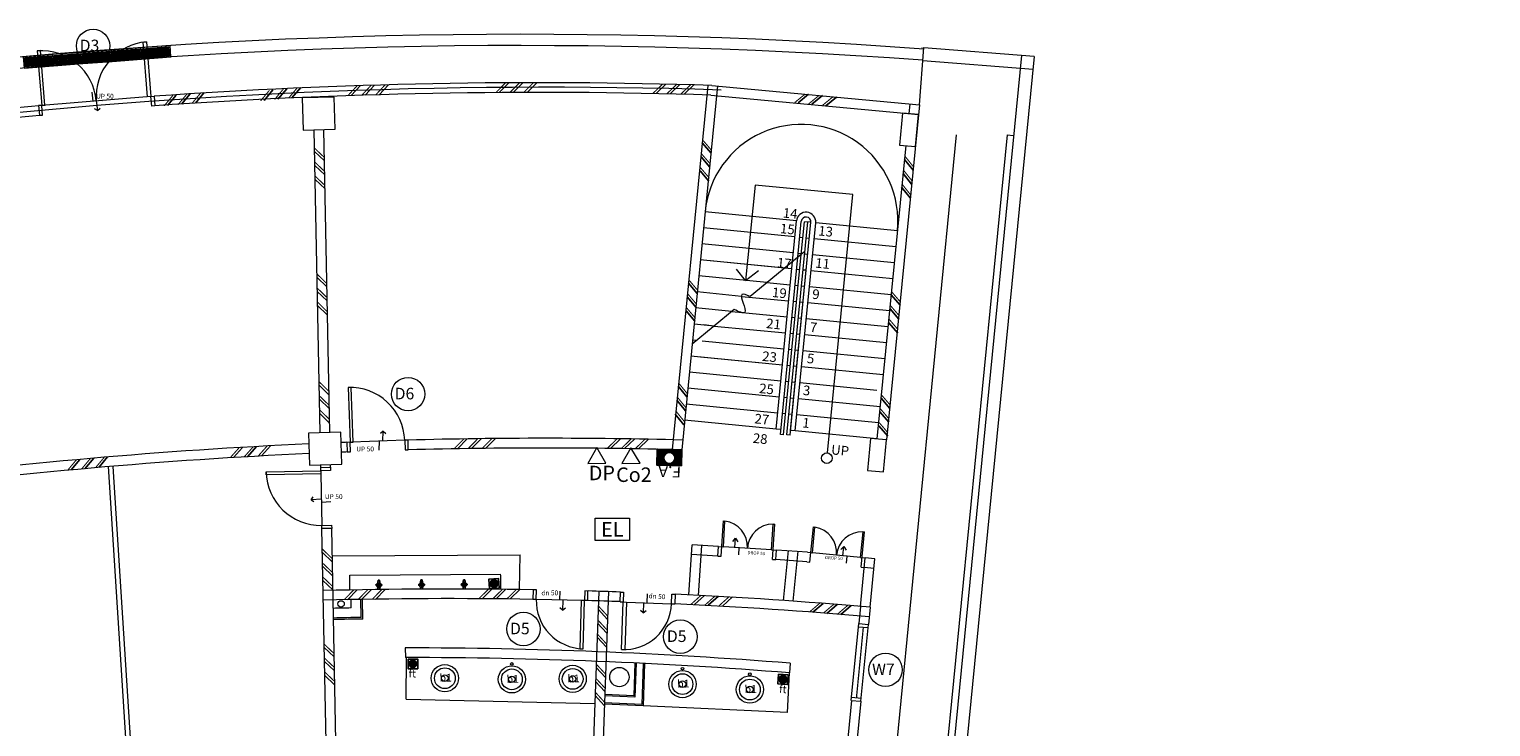
# Model space of a CAD drawing. Units: inches. Extents: x 55350 to 617922, y -514729 to 36943.
# Drawn here: x 415946 to 419394, y -444545 to -442899 of the extents above; entities that cross this region are included whole.
import ezdxf

# ---------------------------------------------------------------- set-up
doc = ezdxf.new("R2010")
doc.units = ezdxf.units.IN
doc.header["$LTSCALE"] = 500
doc.header["$MEASUREMENT"] = 0
doc.linetypes.add('CENTERX2', pattern=[4, 2.5, -0.5, 0.5, -0.5])
for name, color, linetype in [('$sym wall', 9, 'Continuous'), ('a-fire', 5, 'Continuous'), ('A-SAN', 8, 'Continuous'), ('layer grid', 9, 'CENTERX2')]:
    doc.layers.add(name, color=color, linetype=linetype)
doc.layers.add('glass', color=8, linetype='Continuous', lineweight=9)
doc.layers.add('sani', color=9, linetype='Continuous', lineweight=13)
doc.styles.add('5', font='romans.shx', dxfattribs={"width": 0.75})
doc.styles.add('afif', font='verdana.TTF', dxfattribs={"height": 300})
doc.styles.add('AMAL ARCHITECT 07', font='GOTHIC.TTF', dxfattribs={"height": 300})
doc.styles.add('RS100', font='GOTHIC.TTF', dxfattribs={"height": 100})
doc.styles.add('SAM1', font='archquik.shx', dxfattribs={"width": 0.65, "height": 500})
pattern_1 = [(315, (-11029.6906, 67158.919), (4.1247896, 4.1247896), [])]

# ---------------------------------------------------------------- blocks, each defined once
blk = doc.blocks.new('PILI')
at = {"layer": 'layer grid', "color": 251, "linetype": 'Continuous'}
for p, q in [((1199721, 181622), (1199692, 181626)), ((1199721, 181612), (1199692, 181607)), ((1199706, 181624), (1199706, 181639)), ((1199706, 181594), (1199706, 181609)), ((1199749, 181646), (1199713, 181646)), ((1199715, 181646), (1199715, 181674)), ((1199721, 181673), (1199721, 181692)), ((1199721, 181612), (1199721, 181622)), ((1199725, 181604), (1199737, 181604)), ((1199740, 181673), (1199740, 181693)), ((1199740, 181673), (1199740, 181685)), ((1199770, 181626), (1199740, 181622)), ((1199740, 181612), (1199740, 181622)), ((1199770, 181607), (1199740, 181612)), ((1199775, 181625), (1199746, 181620)), ((1199747, 181646), (1199747, 181674)), ((1199756, 181624), (1199756, 181639)), ((1199756, 181594), (1199756, 181609)), ((1199715, 181583), (1199715, 181547)), ((1199743, 181581), (1199719, 181581)), ((1199746, 181583), (1199746, 181547))]:
    blk.add_line(p, q, dxfattribs=at)
for centre, radius, start, end in [((1199695, 181617), 9.45, 91.4691, 271.4691), ((1199713, 181639), 7, 90.0178, 180.0178), ((1199718, 181594), 12.6, 180.0178, 270.0178), ((1199731, 181736), 63.2, 255.5862, 284.4495), ((1199730, 181755), 63.2, 262.5962, 279.7999), ((1199731, 181622), 9.45, 0.0178, 180.0178), ((1199731, 181612), 9.45, 180.0178, 0.0178), ((1199743, 181594), 12.6, 270.0178, 0.0178), ((1199749, 181639), 7, 0.0178, 90.0178), ((1199770, 181617), 9.45, 271.4691, 91.4691)]:
    blk.add_arc(centre, radius, start, end, dxfattribs=at)
blk = doc.blocks.new('Floor trap-p2')
at = {"layer": 'A-SAN'}
for p, q in [((84233, 153632), (84353, 153632)), ((84238, 153656), (84348, 153656)), ((84238, 153608), (84348, 153608)), ((84245, 153596), (84245, 153668)), ((84257, 153680), (84329, 153680)), ((84257, 153584), (84329, 153584)), ((84269, 153577), (84269, 153687)), ((84293, 153572), (84293, 153692)), ((84317, 153577), (84317, 153687)), ((84341, 153596), (84341, 153668))]:
    blk.add_line(p, q, dxfattribs=at)
blk.add_lwpolyline([(84193, 153532), (84393, 153532), (84393, 153732), (84193, 153732)], close=True, dxfattribs=at)
for radius in [80, 60]:
    blk.add_circle((84293, 153632), radius, dxfattribs=at)
blk = doc.blocks.new('sym')
at = {"layer": '$sym wall'}
for p, q in [((-636871, 1340850), (-636721, 1340700)), ((-636871, 1340633), (-636721, 1340483)), ((-636871, 1340415), (-636721, 1340265))]:
    blk.add_line(p, q, dxfattribs=at)
at = {"layer": '$sym wall', "const_width": 16.3}
for points in [[(-636871, 1340902), (-636721, 1340752)], [(-636871, 1340685), (-636721, 1340535)], [(-636871, 1340468), (-636721, 1340318)]]:
    blk.add_lwpolyline(points, dxfattribs=at)
blk = doc.blocks.new('fa')
at = {"layer": 'a-fire', "linetype": 'Continuous', "ltscale": 0.05}
h = blk.add_hatch(dxfattribs=at)
h.set_pattern_fill('ANSI31', color=256, scale=75, style=0)
h.set_pattern_definition([(45, (-15862.232, -20154.596), (-6.629126, 6.629126), [])])
h.paths.add_polyline_path([(256, 0), (256, 166), (0, 166), (0, 0)])
h.paths.add_polyline_path([(71, 88, -1), (185, 88, -1)], flags=16)
at = {"layer": 'a-fire', "linetype": 'Continuous'}
blk.add_lwpolyline([(0, 166), (256, 166), (256, 0), (0, 0)], close=True, dxfattribs=at)
blk.add_circle((128, 88), 57.3, dxfattribs=at)
at = {"layer": 'a-fire', "linetype": 'Continuous', "style": 'SAM1', "width": 1.069586}
blk.add_text('F.A', height=112.5, dxfattribs=at).set_placement((3, 175))
blk = doc.blocks.new('FDDFSFS')
at = {"layer": 'glass'}
h = blk.add_hatch(dxfattribs=at)
h.set_pattern_fill('ANSI31', color=8, scale=46.666667, angle=-90, style=0)
h.set_pattern_definition(pattern_1)
h.paths.add_polyline_path([(-21197, 31004), (-21197, 31015), (-21617, 31015), (-21617, 31004)])
h = blk.add_hatch(dxfattribs=at)
h.set_pattern_fill('ANSI31', color=8, scale=46.666667, angle=-90, style=0)
h.set_pattern_definition(pattern_1)
h.paths.add_polyline_path([(-21197, 30980), (-21197, 30990), (-21617, 30990), (-21617, 30980)])
h = blk.add_hatch(dxfattribs=at)
h.set_pattern_fill('ANSI31', color=8, scale=46.666667, angle=-90, style=0)
h.set_pattern_definition(pattern_1)
h.paths.add_polyline_path([(-21197, 30955), (-21197, 30966), (-21617, 30966), (-21617, 30955)])
h = blk.add_hatch(dxfattribs=at)
h.set_pattern_fill('ANSI31', color=8, scale=46.666667, angle=-90, style=0)
h.set_pattern_definition([(315, (-11029.6906, 67184.8284), (4.1247896, 4.1247896), [])])
h.paths.add_polyline_path([(-21197, 30931), (-21197, 30941), (-21617, 30941), (-21617, 30931)])
h = blk.add_hatch(dxfattribs=at)
h.set_pattern_fill('ANSI31', color=8, scale=46.666667, angle=-90, style=0)
h.set_pattern_definition(pattern_1)
h.paths.add_polyline_path([(-21197, 30906), (-21197, 30917), (-21617, 30917), (-21617, 30906)])
at = {"layer": 'glass', "color": 8}
for p, q in [((-21178, 31048, 14), (-21637, 31048, 14)), ((-21637, 31048, 14), (-21637, 30873, 14)), ((-21637, 30873, 14), (-21178, 30873, 14)), ((-21197, 31029, 14), (-21617, 31029, 14)), ((-21617, 30892, 14), (-21617, 31029, 14)), ((-21197, 31015, 14), (-21617, 31015, 14)), ((-21197, 31004, 14), (-21617, 31004, 14)), ((-21197, 30990, 14), (-21617, 30990, 14)), ((-21197, 30980, 14), (-21617, 30980, 14)), ((-21197, 30966, 14), (-21617, 30966, 14)), ((-21197, 30955, 14), (-21617, 30955, 14)), ((-21197, 30941, 14), (-21617, 30941, 14)), ((-21197, 30931, 14), (-21617, 30931, 14)), ((-21197, 30917, 14), (-21617, 30917, 14)), ((-21197, 30906, 14), (-21617, 30906, 14)), ((-21197, 30892, 14), (-21617, 30892, 14)), ((-21197, 30892, 14), (-21197, 31029, 14)), ((-21178, 30873, 14), (-21178, 31048, 14))]:
    blk.add_line(p, q, dxfattribs=at)

msp = doc.modelspace()

# ---------------------------------------------------------------- linework, layer by layer
at = {"layer": 'sani'}
for p, q in [((418046.4, -443077.3), (418057.1, -442941.7)), ((418052.4, -442942.6), (418051.8, -442942.6)), ((418317.3, -442963.4), (418057, -442943)), ((418314.9, -442993.7), (418054.6, -442973.3)), ((418286.8, -442960.6), (418059.9, -445273.6)), ((418317.1, -442963.4), (418097.6, -445201.1)), ((417546.8, -443031.2), (417462.8, -443890.7)), ((417569.6, -443032.7), (417485.6, -443891.3)), ((417556.5, -443031.5), (418046.4, -443077.3)), ((415975.7, -443078.5), (415968.2, -443079.1)), ((415968.2, -443079.1), (415970, -443101.8)), ((416233.1, -443057.3), (415975.7, -443078.5)), ((415977.6, -443101.2), (415975.7, -443078.5)), ((416233.1, -443057.3), (416240.7, -443056.6)), ((416235, -443080), (416233.1, -443057.3)), ((416242.5, -443079.3), (416235, -443080)), ((416240.7, -443056.6), (416242.5, -443079.3)), ((417554.2, -443054.2), (418044.2, -443100)), ((418046.4, -443077.3), (417968.8, -443868.2)), ((418023.7, -443075.2), (418021.5, -443097.9)), ((415970, -443101.8), (415977.6, -443101.2)), ((416107.1, -443090.8), (416099.9, -443086.3)), ((416107.1, -443090.8), (416113.1, -443084.8)), ((416632.5, -443851.2), (416618.5, -443136.1)), ((416655.2, -443850.5), (416641.2, -443135.4)), ((418133.3, -443147.8), (417937.7, -445141.8)), ((418253.2, -443148), (418046.3, -445256.8)), ((418253.2, -443148), (418268.3, -443149.5)), ((418014.1, -443173.5), (417946.2, -443865.8)), ((417658.4, -443266.7), (417636.3, -443492)), ((417889, -443289.2), (417658.4, -443266.7)), ((417829.2, -443898.7), (417889, -443289.2)), ((417756.3, -443351.1), (417540.5, -443330)), ((417733.4, -443856.4), (417782.7, -443353.7)), ((417741, -443857.1), (417790.3, -443354.5)), ((417742.1, -443845.8), (417790.3, -443354.5)), ((417746.8, -443447.3), (417756.3, -443351.1)), ((417753.4, -443846.9), (417801.6, -443355.6)), ((417753.4, -443846.9), (417801.6, -443355.6)), ((417753.4, -443846.9), (417801.6, -443355.6)), ((417759.3, -443437.1), (417767.6, -443352.2)), ((417767.6, -443430.3), (417775.1, -443353)), ((417767.6, -443430.3), (417775.1, -443353)), ((417767.6, -443430.3), (417775.1, -443353)), ((417790.3, -443354.5), (417775.1, -443353)), ((417790.3, -443354.5), (417775.1, -443353)), ((417790.3, -443354.5), (417775.1, -443353)), ((417994.4, -443374.5), (417801.6, -443355.6)), ((417994.4, -443374.5), (417801.6, -443355.6)), ((417994.4, -443374.5), (417801.6, -443355.6)), ((417752.5, -443388.9), (417536.8, -443367.8)), ((417752.5, -443388.9), (417536.8, -443367.8)), ((417752.5, -443388.9), (417536.8, -443367.8)), ((417771.4, -443390.8), (417763.9, -443390)), ((417771.4, -443390.8), (417763.9, -443390)), ((417771.4, -443390.8), (417763.9, -443390)), ((417786.6, -443392.3), (417779, -443391.5)), ((417786.6, -443392.3), (417779, -443391.5)), ((417786.6, -443392.3), (417779, -443391.5)), ((417990.7, -443412.3), (417797.9, -443393.4)), ((417990.7, -443412.3), (417797.9, -443393.4)), ((417990.7, -443412.3), (417797.9, -443393.4)), ((417748.8, -443426.7), (417533.1, -443405.6)), ((417748.8, -443426.7), (417533.1, -443405.6)), ((417748.8, -443426.7), (417533.1, -443405.6)), ((417775.9, -443423.5), (417647, -443529.3)), ((417767.7, -443428.6), (417760.2, -443427.8)), ((417767.7, -443428.6), (417760.2, -443427.8)), ((417767.7, -443428.6), (417760.2, -443427.8)), ((417767.7, -443428.6), (417760.2, -443427.8)), ((417767.7, -443428.6), (417760.2, -443427.8)), ((417767.7, -443428.6), (417760.2, -443427.8)), ((417728, -443462.8), (417529.4, -443443.4)), ((417728, -443462.8), (417529.4, -443443.4)), ((417729.4, -443463), (417529.4, -443443.4)), ((417708.1, -443842.5), (417746.8, -443447.3)), ((417718.3, -443854.9), (417759.3, -443437.1)), ((417725.8, -443855.7), (417767.6, -443430.3)), ((417782.9, -443430.1), (417775.3, -443429.3)), ((417782.9, -443430.1), (417775.3, -443429.3)), ((417782.9, -443430.1), (417775.3, -443429.3)), ((417782.9, -443430.1), (417775.3, -443429.3)), ((417782.9, -443430.1), (417775.3, -443429.3)), ((417782.9, -443430.1), (417775.3, -443429.3)), ((417986.9, -443450.1), (417794.2, -443431.2)), ((417986.9, -443450.1), (417794.2, -443431.2)), ((417986.9, -443450.1), (417794.2, -443431.2)), ((417686.4, -443496.9), (417525.7, -443481.1)), ((417686.4, -443496.9), (417525.7, -443481.1)), ((417686.4, -443496.9), (417525.7, -443481.1)), ((417636.3, -443492), (417614.4, -443464.8)), ((417636.3, -443492), (417666.8, -443468.4)), ((417686.4, -443496.9), (417741.4, -443502.3)), ((417686.4, -443496.9), (417741.4, -443502.3)), ((417686.4, -443496.9), (417741.4, -443502.3)), ((417745.1, -443464.5), (417728, -443462.8)), ((417764, -443466.4), (417756.5, -443465.6)), ((417764, -443466.4), (417756.5, -443465.6)), ((417764, -443466.4), (417756.5, -443465.6)), ((417779.1, -443467.8), (417771.6, -443467.1)), ((417779.1, -443467.8), (417771.6, -443467.1)), ((417779.1, -443467.8), (417771.6, -443467.1)), ((417983.2, -443487.9), (417790.5, -443469)), ((417983.2, -443487.9), (417790.5, -443469)), ((417983.2, -443487.9), (417790.5, -443469)), ((417626.2, -443529.2), (417522, -443518.9)), ((417626.2, -443529.2), (417522, -443518.9)), ((417626.2, -443529.2), (417522, -443518.9)), ((417626.2, -443529.2), (417737.7, -443540.1)), ((417626.2, -443529.2), (417737.7, -443540.1)), ((417626.2, -443529.2), (417737.7, -443540.1)), ((417760.3, -443504.2), (417752.8, -443503.4)), ((417760.3, -443504.2), (417752.8, -443503.4)), ((417760.3, -443504.2), (417752.8, -443503.4)), ((417775.4, -443505.6), (417767.9, -443504.9)), ((417775.4, -443505.6), (417767.9, -443504.9)), ((417775.4, -443505.6), (417767.9, -443504.9)), ((417979.5, -443525.7), (417786.8, -443506.8)), ((417979.5, -443525.7), (417786.8, -443506.8)), ((417979.5, -443525.7), (417786.8, -443506.8)), ((417609.3, -443560.3), (417510, -443641.8)), ((417603.4, -443565.1), (417518.3, -443556.7)), ((417603.4, -443565.1), (417518.3, -443556.7)), ((417603.4, -443565.1), (417518.3, -443556.7)), ((417603.4, -443565.1), (417734, -443577.9)), ((417603.4, -443565.1), (417734, -443577.9)), ((417603.4, -443565.1), (417734, -443577.9)), ((417756.6, -443542), (417749.1, -443541.2)), ((417756.6, -443542), (417749.1, -443541.2)), ((417756.6, -443542), (417749.1, -443541.2)), ((417771.7, -443543.4), (417764.2, -443542.7)), ((417771.7, -443543.4), (417764.2, -443542.7)), ((417771.7, -443543.4), (417764.2, -443542.7)), ((417975.8, -443563.5), (417783.1, -443544.6)), ((417975.8, -443563.5), (417783.1, -443544.6)), ((417975.8, -443563.5), (417783.1, -443544.6)), ((417561.9, -443599.2), (417514.6, -443594.5)), ((417561.9, -443599.2), (417537.5, -443596.8)), ((417561.9, -443599.2), (417537.5, -443596.8)), ((417561.9, -443599.2), (417730.3, -443615.7)), ((417561.9, -443599.2), (417730.3, -443615.7)), ((417561.9, -443599.2), (417730.3, -443615.7)), ((417752.9, -443579.8), (417745.3, -443579)), ((417752.9, -443579.8), (417745.3, -443579)), ((417752.9, -443579.8), (417745.3, -443579)), ((417768, -443581.2), (417760.5, -443580.5)), ((417768, -443581.2), (417760.5, -443580.5)), ((417768, -443581.2), (417760.5, -443580.5)), ((417972.1, -443601.3), (417779.4, -443582.3)), ((417972.1, -443601.3), (417779.4, -443582.3)), ((417972.1, -443601.3), (417779.4, -443582.3)), ((417520.4, -443633.3), (417510.9, -443632.3)), ((417726.6, -443653.5), (417533.8, -443634.6)), ((417726.6, -443653.5), (417533.8, -443634.6)), ((417749.2, -443617.5), (417741.6, -443616.8)), ((417749.2, -443617.5), (417741.6, -443616.8)), ((417749.2, -443617.5), (417741.6, -443616.8)), ((417764.3, -443619), (417756.8, -443618.3)), ((417764.3, -443619), (417756.8, -443618.3)), ((417764.3, -443619), (417756.8, -443618.3)), ((417968.4, -443639), (417775.7, -443620.1)), ((417968.4, -443639), (417775.7, -443620.1)), ((417968.4, -443639), (417775.7, -443620.1)), ((417745.5, -443655.3), (417737.9, -443654.6)), ((417745.5, -443655.3), (417737.9, -443654.6)), ((417745.5, -443655.3), (417737.9, -443654.6)), ((417760.6, -443656.8), (417753, -443656.1)), ((417760.6, -443656.8), (417753, -443656.1)), ((417760.6, -443656.8), (417753, -443656.1)), ((417964.7, -443676.8), (417771.9, -443657.9)), ((417964.7, -443676.8), (417771.9, -443657.9)), ((417964.7, -443676.8), (417771.9, -443657.9)), ((417722.9, -443691.3), (417507.2, -443670.1)), ((417722.9, -443691.3), (417530.1, -443672.4)), ((417741.8, -443693.1), (417734.2, -443692.4)), ((417741.8, -443693.1), (417734.2, -443692.4)), ((417741.8, -443693.1), (417734.2, -443692.4)), ((417756.9, -443694.6), (417749.3, -443693.9)), ((417756.9, -443694.6), (417749.3, -443693.9)), ((417756.9, -443694.6), (417749.3, -443693.9)), ((417961, -443714.6), (417768.2, -443695.7)), ((417961, -443714.6), (417768.2, -443695.7)), ((417961, -443714.6), (417768.2, -443695.7)), ((417719.2, -443729.1), (417503.5, -443707.9)), ((417719.2, -443729.1), (417503.5, -443707.9)), ((417738.1, -443730.9), (417730.5, -443730.2)), ((417738.1, -443730.9), (417730.5, -443730.2)), ((417738.1, -443730.9), (417730.5, -443730.2)), ((417738.1, -443730.9), (417730.5, -443730.2)), ((417738.1, -443730.9), (417730.5, -443730.2)), ((417738.1, -443730.9), (417730.5, -443730.2)), ((417753.2, -443732.4), (417745.6, -443731.7)), ((417753.2, -443732.4), (417745.6, -443731.7)), ((417753.2, -443732.4), (417745.6, -443731.7)), ((417753.2, -443732.4), (417745.6, -443731.7)), ((417753.2, -443732.4), (417745.6, -443731.7)), ((417753.2, -443732.4), (417745.6, -443731.7)), ((417946, -443751.3), (417764.5, -443733.5)), ((417946, -443751.3), (417764.5, -443733.5)), ((417946, -443751.3), (417764.5, -443733.5)), ((417715.5, -443766.9), (417499.8, -443745.7)), ((417715.5, -443766.9), (417499.8, -443745.7)), ((417734.4, -443768.7), (417726.8, -443768)), ((417734.4, -443768.7), (417726.8, -443768)), ((417734.4, -443768.7), (417726.8, -443768)), ((417749.5, -443770.2), (417741.9, -443769.5)), ((417749.5, -443770.2), (417741.9, -443769.5)), ((417749.5, -443770.2), (417741.9, -443769.5)), ((417953.6, -443790.2), (417760.8, -443771.3)), ((417953.6, -443790.2), (417760.8, -443771.3)), ((417953.6, -443790.2), (417760.8, -443771.3)), ((417711.8, -443804.7), (417496.1, -443783.5)), ((417711.8, -443804.7), (417496.1, -443783.5)), ((417730.7, -443806.5), (417723.1, -443805.8)), ((417730.7, -443806.5), (417723.1, -443805.8)), ((417730.7, -443806.5), (417723.1, -443805.8)), ((417745.8, -443808), (417738.2, -443807.3)), ((417745.8, -443808), (417738.2, -443807.3)), ((417745.8, -443808), (417738.2, -443807.3)), ((417708.1, -443842.5), (417492.4, -443821.3)), ((417708.1, -443842.5), (417492.4, -443821.3)), ((417949.9, -443828), (417757.1, -443809.1)), ((417949.9, -443828), (417757.1, -443809.1)), ((417949.9, -443828), (417757.1, -443809.1)), ((416703.1, -443873.5), (416695.5, -443873.8)), ((416695.5, -443873.8), (416696.4, -443896.5)), ((416704, -443896.2), (416703.1, -443873.5)), ((416832.2, -443868.9), (416706.9, -443873.3)), ((416781.3, -443847.7), (416774.5, -443852.8)), ((416781.3, -443847.7), (416787.8, -443853.1)), ((416839.8, -443868.4), (416832.2, -443868.7)), ((416832.2, -443868.9), (416833, -443891.8)), ((416840.5, -443891.5), (416839.8, -443868.7)), ((417719.4, -443843.6), (417708.1, -443842.5)), ((417719.4, -443843.6), (417708.1, -443842.5)), ((417719.4, -443843.6), (417708.1, -443842.5)), ((417725.8, -443855.7), (417718.3, -443854.9)), ((417741, -443857.1), (417733.4, -443856.4)), ((417753.4, -443846.9), (417742.1, -443845.8)), ((417753.4, -443846.9), (417742.1, -443845.8)), ((417753.4, -443846.9), (417742.1, -443845.8)), ((417946.2, -443865.8), (417753.4, -443846.9)), ((417946.2, -443865.8), (417753.4, -443846.9)), ((417946.2, -443865.8), (417753.4, -443846.9)), ((416696.4, -443896.5), (416704, -443896.2)), ((416833, -443891.8), (416840.5, -443891.5)), ((416203.1, -445026.7), (416132.8, -443931.2)), ((416214.4, -445025.9), (416144.2, -443930.5)), ((416634.1, -443933.2), (416633.9, -443927.2)), ((416634.1, -443933.2), (416656.8, -443932.7)), ((416634.2, -443941.2), (416634.1, -443933.2)), ((416657, -443940.3), (416634.2, -443940.8)), ((416656.8, -443932.7), (416656.7, -443926.5)), ((416656.8, -443932.7), (416657, -443940.3)), ((416634.3, -443948.4), (416636.5, -444069.9)), ((416611, -444009.6), (416616.3, -444002.7)), ((416611, -444009.6), (416617.3, -444013.3)), ((416636.5, -444069.9), (416659.5, -444069.5)), ((416636.6, -444077.5), (416636.5, -444069.9)), ((416659.7, -444077.1), (416636.6, -444077.5)), ((416653.2, -444923.1), (416636.6, -444077.5)), ((416659.5, -444069.5), (416659.7, -444077.1)), ((416676.2, -444922.4), (416659.7, -444077.1)), ((417578.5, -444142.7), (417583.7, -444059.3)), ((417583.7, -444059.3), (417587.5, -444059.5)), ((417583.7, -444120.2), (417587.5, -444059.5)), ((417697.4, -444127.2), (417701.2, -444066.6)), ((417699.8, -444150.2), (417705, -444066.8)), ((417701.2, -444066.6), (417705, -444066.8)), ((417787.9, -444156.6), (417796.1, -444073.5)), ((417793.9, -444134.3), (417799.8, -444073.9)), ((417796.1, -444073.5), (417799.8, -444073.9)), ((417502.6, -444234), (417510, -444115.6)), ((417572.4, -444119.4), (417510, -444115.6)), ((417525.3, -444235.1), (417532.7, -444117)), ((417605.8, -444107.8), (417612.3, -444099.9)), ((417610.9, -444121.8), (417612.3, -444099.8)), ((417612.3, -444099.8), (417617.8, -444108.5)), ((417907.3, -444145.4), (417913.2, -444085)), ((417908.8, -444168.5), (417917, -444085.3)), ((417913.2, -444085), (417917, -444085.3)), ((416660.9, -444141.9), (417104.1, -444139.5)), ((417102.5, -444221.2), (417104.1, -444139.5)), ((417570.9, -444142.2), (417508.5, -444138.3)), ((417570.9, -444142.2), (417572.4, -444119.4)), ((417570.9, -444142.2), (417578.5, -444142.7)), ((417572.4, -444119.4), (417583.7, -444120.2)), ((417697.4, -444127.2), (417583.7, -444120.2)), ((417620.9, -444122.5), (417610.9, -444121.8)), ((417619.9, -444139.2), (417620.9, -444122.5)), ((417697.4, -444127.2), (417708.8, -444128)), ((417699.8, -444150.2), (417707.4, -444150.7)), ((417707.4, -444150.7), (417708.8, -444128)), ((417780.3, -444155.9), (417707.4, -444150.7)), ((417782.6, -444133.2), (417708.8, -444128)), ((417725.6, -444247.2), (417737.2, -444128.8)), ((417748.3, -444248.8), (417759.9, -444131)), ((417782.6, -444133.2), (417793.9, -444134.3)), ((417907.3, -444145.4), (417793.9, -444134.3)), ((417861.2, -444127.1), (417867.9, -444119.4)), ((417865.8, -444141.4), (417868, -444119.4)), ((417875.7, -444142.3), (417865.8, -444141.4)), ((417868, -444119.4), (417873.1, -444128.3)), ((417874.1, -444159.1), (417875.7, -444142.3)), ((417907.3, -444145.4), (417918.6, -444146.6)), ((417907.4, -444261), (417918.6, -444146.6)), ((417941.3, -444148.8), (417918.6, -444146.6)), ((417930.1, -444263.1), (417941.3, -444148.8)), ((416702.2, -444187.2), (417058.9, -444185.3)), ((417780.3, -444155.9), (417787.9, -444156.6)), ((417908.8, -444168.5), (417916.4, -444169.2)), ((417939.1, -444171.5), (417916.4, -444169.2)), ((416702.4, -444222.4), (416702.2, -444187.2)), ((417058.7, -444220.7), (417058.9, -444187.2)), ((416705.9, -444264.8), (416705.5, -444245)), ((416729.1, -444287.1), (416728.3, -444244.6)), ((416733, -444290.8), (416732.1, -444244.5)), ((417135.3, -444221.7), (417134.4, -444244.4)), ((417142.2, -444244.7), (417134.4, -444244.4)), ((417142.9, -444221.9), (417135.3, -444221.7)), ((417252.3, -444247), (417142, -444244.6)), ((417142.2, -444244.7), (417142.9, -444221.9)), ((417263.7, -444247.4), (417256.1, -444247.2)), ((417256.8, -444224.5), (417256.2, -444247)), ((417264.4, -444224.7), (417256.8, -444224.5)), ((417263.7, -444247.4), (417264.4, -444224.7)), ((417289.6, -444225.5), (417272.5, -444717.1)), ((417312.6, -444226.2), (417295.3, -444717.8)), ((417340, -444250.1), (417340.7, -444227.1)), ((417340, -444250.1), (417347.6, -444250.4)), ((417340.7, -444227.1), (417348.3, -444227.4)), ((417348.3, -444227.4), (417347.5, -444250.2)), ((417355.1, -444250.7), (417461.7, -444254.8)), ((417461.3, -444254.8), (417462.2, -444232.1)), ((417461.7, -444254.8), (417469.3, -444255.1)), ((417462.2, -444232.1), (417469.8, -444232.4)), ((417469.8, -444232.4), (417469.3, -444255.1)), ((417204.4, -444269.7), (417198, -444264.3)), ((417204.4, -444269.7), (417211.2, -444264.7)), ((417394.6, -444275.9), (417388.2, -444270.4)), ((417394.6, -444275.9), (417401.4, -444270.8)), ((417907.6, -444260.9), (417903.6, -444301.4)), ((417930.1, -444263.1), (417926.1, -444303.6)), ((417885.6, -444482.9), (417903.4, -444301.4)), ((417902.7, -444309), (417925.5, -444311.1)), ((417903.4, -444301.4), (417926.2, -444303.6)), ((417908.3, -444485.1), (417926.2, -444303.6)), ((416832.7, -444359), (416833.5, -444381.8)), ((416835.1, -444479.9), (416835.9, -444381.8)), ((417375.1, -444394.6), (417372.3, -444471.8)), ((417378.1, -444394.8), (417375.2, -444475.3)), ((417394.8, -444395.6), (417391.3, -444492.8)), ((417397.8, -444395.7), (417394.3, -444495.6)), ((417735.1, -444511.2), (417739.4, -444417.5)), ((417741.6, -444395.2), (417739.4, -444417.9)), ((416835.1, -444479.9), (417280.7, -444490.5)), ((417391.3, -444492.8), (417303.4, -444488.7)), ((417394.6, -444495.7), (417303.6, -444491.4)), ((417375.2, -444475.3), (417303.9, -444472)), ((417372.3, -444471.8), (417304.4, -444468.7)), ((417394.4, -444492.9), (417394.4, -444492.9)), ((417735.1, -444511.2), (417394.6, -444495.5)), ((417885.8, -444482.9), (417861.8, -444728.2)), ((417908.3, -444485.1), (417884.3, -444730.1)), ((417885.6, -444482.9), (417908.3, -444485.1)), ((417886.4, -444475.4), (417909.3, -444477.5))]:
    msp.add_line(p, q, dxfattribs=at)
for points in [[(416233.1, -443057.3), (416225.5, -443057.9), (416214.9, -442929.2), (416222.5, -442928.6)], [(415975.7, -443078.5), (415983.3, -443077.9), (415972.7, -442949.2), (415965.1, -442949.8)], [(416703.1, -443873.5), (416710.7, -443873.2), (416705.9, -443744.2), (416698.4, -443744.4)], [(417285.1, -443886.2), (417263.8, -443923.5), (417306.8, -443923.3)], [(417365.5, -443886.4), (417344.4, -443923.8), (417387.4, -443923.3)], [(416634.2, -443940.8), (416634.3, -443948.4), (416505.2, -443950.7), (416505.1, -443943.1)], [(417281.4, -444052.7), (417362.4, -444052.7), (417362.4, -444105.2), (417281.4, -444105.2)], [(417256.1, -444247.2), (417248.5, -444246.9), (417245.1, -444360.8), (417252.7, -444361)], [(417347.6, -444250.4), (417355.1, -444250.7), (417351, -444363.4), (417343.4, -444363.1)]]:
    msp.add_lwpolyline(points, close=True, dxfattribs=at)
for points in [[(416094.1, -443047.6), (416096.5, -443068.2)], [(416104.4, -443067.9), (416107.1, -443090.8)], [(416119.6, -443069.2), (416119.6, -443069.2)], [(416592.4, -443137), (416668.3, -443134.6), (416665.9, -443058.7), (416590, -443061), (416592.4, -443137)], [(417999.3, -443172.1), (418037.1, -443175.7), (418044.2, -443100), (418006.4, -443096.5), (417999.3, -443172.1)], [(416607.5, -443928), (416683.4, -443925.6), (416681.1, -443849.7), (416605.2, -443852.1), (416607.5, -443928)], [(416772.1, -443891.9), (416772.7, -443871.1)], [(416780.6, -443870.7), (416781.3, -443847.7)], [(417923.6, -443940.1), (417961.4, -443943.8), (417968.8, -443868.2), (417931, -443864.5), (417923.6, -443940.1)], [(416635.6, -444008.1), (416611, -444009.6)], [(416657.4, -444014.2), (416635.5, -444016)], [(417197.9, -444225.1), (417197.2, -444245.9)], [(417205.1, -444246.7), (417204.4, -444269.7)], [(417220.3, -444246.4), (417220.3, -444246.3)], [(417395.3, -444252.8), (417394.6, -444275.9)], [(417403.9, -444231.7), (417403.2, -444252.5)]]:
    msp.add_lwpolyline(points, dxfattribs=at)
at = {"layer": 'sani', "const_width": 3.04}
msp.add_lwpolyline([(417897.8, -444476.4), (417914, -444310)], dxfattribs=at)
at = {"layer": 'sani'}
for centre, radius in [((416096.8, -442938.1), 39.5), ((416840, -443759.9), 39.5), ((417828, -443911.2), 12.6), ((416681.8, -444255.1), 7.6), ((417112.1, -444314.3), 39.5), ((417482.3, -444332.5), 39.5), ((417966.4, -444410.6), 39.5), ((416926.7, -444430.5), 32.1), ((416926.7, -444430.5), 24.5), ((416926.7, -444430.5), 7.6), ((417084.8, -444433.2), 32.1), ((417084.8, -444433.2), 24.5), ((417084.8, -444433.2), 7.6), ((417084.8, -444396.8), 3.04), ((417228.3, -444432.2), 32.1), ((417228.3, -444432.2), 24.5), ((417228.3, -444432.2), 7.6), ((417338.4, -444427.8), 22.8), ((417487.3, -444444.5), 32.1), ((417487.3, -444444.5), 24.5), ((417487.3, -444408.1), 3.04), ((417646.3, -444457.2), 32.1), ((417646.3, -444420.8), 3.04), ((417487.3, -444444.5), 7.6), ((417646.3, -444457.2), 24.5), ((417646.3, -444457.2), 7.6)]:
    msp.add_circle(centre, radius, dxfattribs=at)
for centre, radius, start, end in [((417106.7, -455887.4), 12976.7, 85.80126, 130.29003), ((417106.7, -455887.4), 12950.1, 85.80187, 130.17052), ((416233.1, -443057.3), 129.1, 94.7204, 184.7204), ((415975.7, -443078.5), 129.1, 4.7204, 94.7204), ((417166.3, -456060.2), 13024.5, 88.18709, 122.63043), ((417147.8, -455934.1), 12909.1, 88.18563, 94.02946), ((417147.7, -456096.1), 13048.2, 88.21471, 93.978), ((417165.6, -456055.8), 12974.4, 102.86486, 102.86486), ((417166.3, -456060.2), 13035.9, 95.27322, 97.65475), ((417166.3, -456060.2), 13013.1, 95.27322, 97.65622), ((417166.3, -456060.2), 12974.4, 88.19437, 88.19458), ((417767.5, -443351.5), 228, 354.2109, 174.585), ((417778.9, -443353.4), 22.8, 354.3979, 174.3979), ((417778.9, -443353.4), 22.8, 354.3979, 174.3979), ((417778.9, -443353.4), 22.8, 354.3979, 174.3979), ((417778.9, -443353.4), 11.4, 354.3979, 174.3979), ((417778.9, -443353.4), 11.4, 354.3979, 174.3979), ((417778.9, -443353.4), 11.4, 354.3979, 174.3979), ((416703.1, -443873.5), 129.1, 2.1212, 92.1212), ((417162, -456056.9), 12192.1, 92.19279, 92.25727), ((417166.2, -456054.3), 12190.1, 88.49024, 91.53432), ((417166.3, -456060.2), 12173.1, 128.01459, 128.01459), ((417162, -456056.9), 12192.1, 92.61423, 97.46722), ((417162.9, -456064.5), 12176.9, 92.61839, 97.46644), ((417162.9, -456064.5), 12176.9, 92.196, 92.26099), ((417165.4, -456134.7), 12247.5, 88.49989, 91.52014), ((416634.2, -443940.8), 129.1, 181.0148, 271.0148), ((417580, -444119.8), 60.7, 356.2852, 82.8838), ((417701.2, -444127.3), 60.7, 89.9804, 176.579), ((417790.2, -444133.8), 60.7, 354.251, 80.8496), ((417911, -444145.7), 60.7, 87.9463, 174.5448), ((416936.8, -455692.1), 11472.1, 89.00861, 91.48502), ((416936, -455699.6), 11456.9, 89.00811, 91.4811), ((417255.3, -444248), 113, 178.3213, 268.6936), ((416935.5, -455706.6), 11463.9, 87.97824, 88.35972), ((416936.8, -455692.1), 11472.1, 87.98218, 88.36359), ((417348.7, -444250.5), 112.7, 267.2618, 357.7696), ((416935.5, -455706.6), 11463.9, 85.03416, 87.33138), ((416936.8, -455692.1), 11472.1, 85.03281, 87.33691), ((416936, -455699.6), 11437.2, 91.15308, 91.36616), ((416936, -455699.6), 11414.4, 91.03876, 91.36665), ((416936, -455699.6), 11410.6, 91.01967, 91.36673), ((416836, -455698.2), 11339.2, 85.41902, 90.01642), ((416836, -455698.2), 11316.4, 85.42108, 90.01243)]:
    msp.add_arc(centre, radius, start, end, dxfattribs=at)
msp.add_spline([(417647, -443529.3), (417627.6, -443524.8), (417634.3, -443566.7), (417609.3, -443560.3)], degree=3, dxfattribs=at)
msp.add_spline([(417647, -443529.3), (417627.6, -443524.8), (417634.3, -443566.7), (417609.3, -443560.3)], degree=3, dxfattribs=at)
msp.add_spline([(417647, -443529.3), (417627.6, -443524.8), (417634.3, -443566.7), (417609.3, -443560.3)], degree=3, dxfattribs=at)

# ---------------------------------------------------------------- block references
for name, p, xscale, yscale, zscale, rotation in [('FDDFSFS', (419776.5, -447400.1, -2.2), 0.151906610992052, 0.1519066109904088, 0.1519066110055188, 4.373219144827643), ('FDDFSFS', (419845.8, -447394.8, -2.2), 0.151906610992052, 0.1519066109904088, 0.1519066110055188, 4.373219144827643), ('FDDFSFS', (419568.8, -447416, -2.2), 0.151906610992052, 0.1519066109904088, 0.1519066110055188, 4.373219144827643), ('FDDFSFS', (419638.1, -447410.7, -2.2), 0.151906610992052, 0.1519066109904088, 0.1519066110055188, 4.373219144827643), ('FDDFSFS', (419707.3, -447405.4, -2.2), 0.151906610992052, 0.1519066109904088, 0.1519066110055188, 4.373219144827643), ('sym', (610510.9, -328544.4), 0.151906610998369, 0.1519066109904088, 0.1519066110055188, 95.1195339868108), ('sym', (610738.6, -328532.3), 0.151906610998369, 0.1519066109904088, 0.1519066110055188, 95.1195339868108), ('sym', (617266.2, -339991.3), 0.1519066109967958, 0.1519066109904088, 0.1519066110055188, 91.7911456208059), ('sym', (620291.3, -345366.3), 0.1519066110182936, 0.1519066109904088, 0.1519066110055188, 90.26384929420256), ('sym', (623367.2, -351210.9), 0.1519066110068834, 0.1519066109904088, 0.1519066110055188, 88.62789663801459), ('sym', (630021.6, -366969.4), 0.1519066110132545, 0.1519066109904088, 0.1519066110055188, 84.3179573859183), ('sym', (517466.4, -644871.8), 0.1519066110381562, 0.1519066109904088, 0.1519066110055188, 1.159533179264094), ('sym', (498953.2, -653447), 0.1519066110313297, 0.1519066109904088, 0.1519066110055188, 355.7596498467896), ('sym', (491936.9, -656236.1), 0.1519066109924082, 0.1519066109904088, 0.1519066110055188, 353.7312341658599), ('sym', (515592, -646098.2), 0.1519066110275888, 0.1519066109904088, 0.1519066110055188, 0.6266269822093921), ('sym', (496945.3, -654531.8), 0.1519066110081116, 0.1519066109904088, 0.1519066110055188, 355.2223363550962), ('sym', (498686, -654080.2), 0.151906610961734, 0.1519066109904088, 0.1519066110055188, 355.5654466053913), ('sym', (515845.9, -646230.8), 0.151906610991313, 0.1519066109904088, 0.1519066110055188, 0.6970349653292366), ('sym', (491893.1, -656600.7), 0.1519066110442753, 0.1519066109904088, 0.1519066110055188, 353.8630876255919), ('sym', (498885.3, -654238.1), 0.1519066110410129, 0.1519066109904088, 0.1519066110055188, 355.6261967543217), ('sym', (619610.7, -345004.8), 0.1519066110108565, 0.1519066109904088, 0.1519066110055188, 90.60325317682877), ('sym', (622449.5, -350252), 0.1519066109977801, 0.1519066109904088, 0.1519066110055188, 89.1286019746064), ('sym', (610283.2, -329404.5), 0.151906610998369, 0.1519066109904088, 0.1519066110055188, 95.1195339868108), ('sym', (614223.5, -335633.5), 0.1519066110084003, 0.1519066109904088, 0.1519066110055188, 93.29039430341666), ('fa', (417486.1, -443891.4), 0.2278599164917672, 0.227859916514717, 0.2278599165082782, 178.5711724140474), ('sym', (517095.2, -646012.5), 0.1519066110321041, 0.1519066109904088, 0.1519066110055188, 1.048921467654701), ('sym', (619351.1, -345361.1), 0.1519066110108565, 0.1519066109904088, 0.1519066110055188, 90.60325317682877), ('PILI', (234674.4, -472776), 0.1519066110097921, 0.1519066109904088, 0.1519066110055188, 0.307150805132312), ('PILI', (234775.1, -472775.4), 0.1519066110097921, 0.1519066109904088, 0.1519066110055188, 0.307150805132312), ('PILI', (234875.7, -472774.9), 0.1519066110097921, 0.1519066109904088, 0.1519066110055188, 0.307150805132312), ('sym', (621640.7, -349506.7), 0.151906610995191, 0.1519066109904088, 0.1519066110055188, 89.43625864293038), ('Floor trap-p2', (400051, -454689.9), -0.1139299582386363, 0.1139299582573585, 0.1139299582541391, 272.919056957705), ('sym', (626224.8, -358891.9), 0.1519066110021495, 0.1519066109904088, 0.1519066110055188, 86.83855670153527), ('sym', (628582.8, -364180.2), 0.1519066109876705, 0.1519066109904088, 0.1519066110055188, 85.39908259715465), ('sym', (505642.8, -651729.4), 0.1519066110023128, 0.1519066109904088, 0.1519066110055188, 357.6617368108649), ('sym', (517521.9, -646025.9), 0.151906610971898, 0.1519066109904088, 0.1519066110055188, 1.168874486563908), ('Floor trap-p2', (399347.9, -434793.3), 0.1139299582573585, 0.1139299582573585, 0.1139299582541391, 270), ('sym', (505638, -651866.8), 0.1519066110023128, 0.1519066109904088, 0.1519066110055188, 357.6617368108649), ('Floor trap-p2', (435863, -436091.3), -0.113929958248121, 0.1139299582573585, 0.1139299582541391, 85.94575727906462)]:
    msp.add_blockref(name, p, dxfattribs=dict(at, xscale=xscale, yscale=yscale, zscale=zscale, rotation=rotation))

# ---------------------------------------------------------------- texts
at = {"layer": 'sani', "style": 'afif'}
for s, p in [('D3', (416065.1, -442950.7)), ('D6', (416808.2, -443772.4)), ('D5', (417080.4, -444326.8)), ('D5', (417450.5, -444345)), ('W7', (417934.6, -444423.2))]:
    msp.add_text(s, height=27.34, dxfattribs=at).set_placement(p)
at = {"layer": 'sani', "insert": (416103.8, -443051.1), "char_height": 11.39, "width": 1147.261, "attachment_point": 1, "style": 'AMAL ARCHITECT 07'}
msp.add_mtext('UP 50', dxfattribs=at)
at = {"layer": 'sani', "width": 1147.261, "style": 'AMAL ARCHITECT 07'}
for s, insert, char_height, attachment_point, rotation in [('14', (417725.5, -443320.4), 22.79, 1, 354.3979), ('15', (417718.9, -443357.2), 22.79, 1, 354.3979), ('13', (417809.1, -443362.6), 22.79, 1, 354.3979), ('17', (417711.6, -443437.9), 22.79, 1, 354.3979), ('11', (417801.9, -443438.6), 22.79, 1, 354.3979), ('19', (417700, -443507.9), 22.79, 1, 354.3979), ('9', (417794.7, -443512.1), 22.8, 1, 354.3979), ('21', (417686.2, -443581.3), 22.79, 1, 354.3979), ('7', (417789, -443590.2), 22.8, 1, 354.3979), ('23', (417676.7, -443658.7), 22.79, 1, 354.3979), ('5', (417782.2, -443663.8), 22.8, 1, 354.3979), ('25', (417669.7, -443734.6), 22.79, 1, 354.3979), ('3', (417772.7, -443739.1), 22.8, 1, 354.3979), ('3', (417772.7, -443739.1), 22.8, 1, 354.3979), ('3', (417772.7, -443739.1), 22.8, 1, 354.3979), ('27', (417658.6, -443806.1), 22.79, 1, 354.3979), ('1', (417771.4, -443815.7), 22.8, 1, 354.3979), ('28', (417654.7, -443852.1), 22.79, 1, 354.3979), ('UP 50', (416717.7, -443883.9), 11.39, 1, 0.248), ('UP', (417839.4, -443879.3), 22.79, 1, 354.3979), ('UP 50', (416643.7, -443996.2), 11.39, 1, 359.8869), ('dn 50', (417154.3, -444223.5), 11.39, 1, 0.1707), ('dn 50', (417447.5, -444232.8), 11.39, 3, 356.3591)]:
    msp.add_mtext(s, dxfattribs=dict(at, insert=insert, char_height=char_height, attachment_point=attachment_point, rotation=rotation))
at = {"layer": 'sani', "attachment_point": 1}
for s, insert, char_height, style in [('DP', (417266.3, -443929), 34.18, '5'), ('Co2', (417330.8, -443933.1), 34.18, '5'), ('{\\fSwis721 LtEx BT|b0|i0|c0|p34;ft}', (416841.2, -444410.6), 18.229, 'RS100')]:
    msp.add_mtext(s, dxfattribs=dict(at, insert=insert, char_height=char_height, style=style))
at = {"layer": 'sani', "insert": (417295.3, -444062.2), "char_height": 34.18, "attachment_point": 1}
msp.add_mtext('EL', dxfattribs=at)
at = {"layer": 'sani', "char_height": 7.6, "width": 292.876, "attachment_point": 3, "rotation": 356.4321}
for insert in [(417682.7, -444132.8), (417865.6, -444144.2)]:
    msp.add_mtext('DROP 50', dxfattribs=dict(at, insert=insert))
at = {"layer": 'sani', "char_height": 18.229, "style": 'RS100'}
for s, insert, attachment_point, rotation in [('{\\fSwis721 LtEx BT|b0|i0|c0|p34;b1}', (416914, -444420.7), 1, 1.3618), ('{\\fSwis721 LtEx BT|b0|i0|c0|p34;b1}', (417072.1, -444423.5), 1, 1.3618), ('{\\fSwis721 LtEx BT|b0|i0|c0|p34;b1}', (417215.6, -444422.4), 1, 1.3618), ('{\\fSwis721 LtEx BT|b0|i0|c0|p34;b1}', (417474.6, -444434.7), 1, 1.3618), ('{\\fSwis721 LtEx BT|b0|i0|c0|p34;b1}', (417633.6, -444447.4), 1, 1.3618), ('{\\fSwis721 LtEx BT|b0|i0|c0|p34;ft}', (417733.5, -444447.8), 3, 355.9458)]:
    msp.add_mtext(s, dxfattribs=dict(at, insert=insert, attachment_point=attachment_point, rotation=rotation))

doc.saveas('drawing.dxf')
